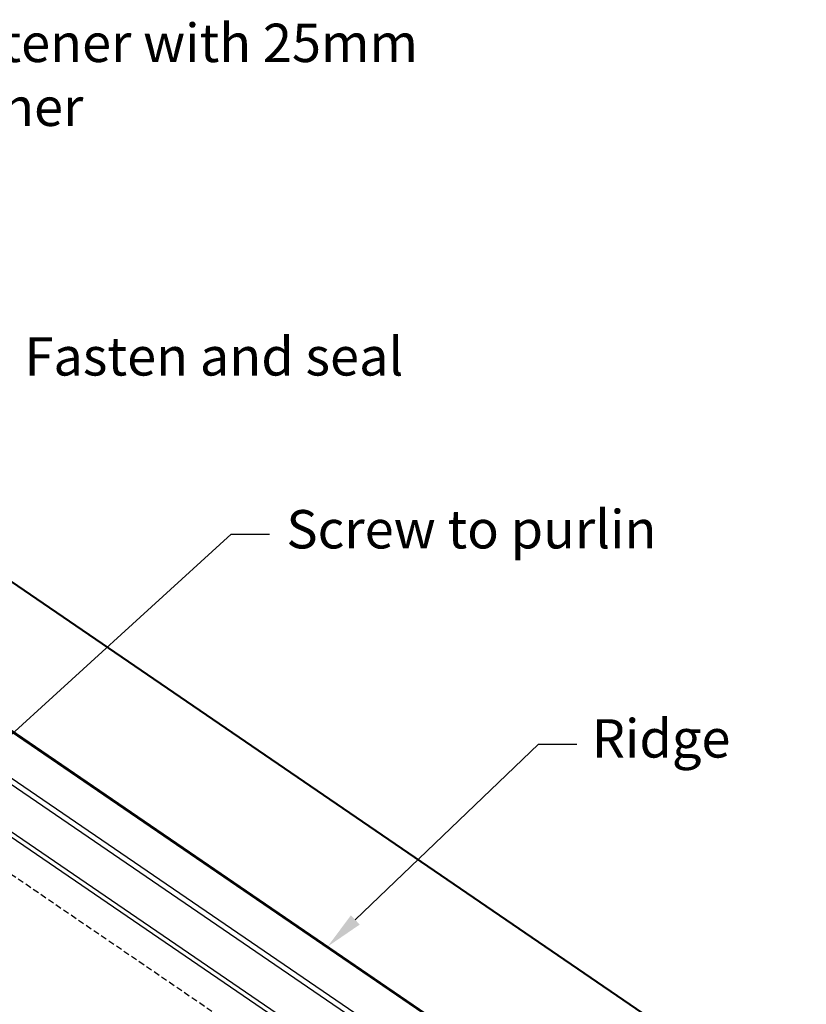
# Model space of a CAD drawing. Extents: x -346 to 1314, y -448 to 1343.
# Drawn here: x 898 to 1307, y 539 to 1052 of the extents above; entities that cross this region are included whole.
import ezdxf

# ---------------------------------------------------------------- set-up
doc = ezdxf.new("R2010")
doc.units = 0
doc.header["$LTSCALE"] = 0.5
doc.linetypes.add('COMM-17_PENETRATION_ROUND$', pattern=[9.525, 6.35, -3.175])
doc.layers.get('0').update_dxf_attribs({"linetype": 'CONTINUOUS'})
doc.styles.add('COMM-17_PENETRATION_ROUND$', font='txt')

# ---------------------------------------------------------------- blocks, each defined once
blk = doc.blocks.new('*U15')
at = {"linetype": 'CONTINUOUS', "style": 'COMM-17_PENETRATION_ROUND$'}
blk.add_text('Fasten and seal', height=20, dxfattribs=at).set_placement((900.02, 866.47))
blk = doc.blocks.new('*U22')
at = {"linetype": 'CONTINUOUS', "style": 'COMM-17_PENETRATION_ROUND$'}
for s, p in [('Self drilling fastener with 25mm', (700.73, 1029.9)), ('embossed washer', (700.97, 996.57))]:
    blk.add_text(s, height=20, dxfattribs=at).set_placement(p)
blk = doc.blocks.new('*U23')
at = {"linetype": 'CONTINUOUS'}
blk.add_lwpolyline([(800.02, 594.45), (1007.73, 783.74), (1027.73, 783.74)], dxfattribs=at)
blk.add_solid([(802.26, 591.98), (785.24, 580.98), (797.77, 596.91)], dxfattribs=at)
blk = doc.blocks.new('*U24')
at = {"linetype": 'CONTINUOUS', "style": 'COMM-17_PENETRATION_ROUND$'}
blk.add_text('Screw to purlin', height=20, dxfattribs=at).set_placement((1036.47, 776.35))
blk = doc.blocks.new('*U25')
at = {"linetype": 'CONTINUOUS'}
blk.add_lwpolyline([(1072.37, 582.69), (1167.72, 674.38), (1187.72, 674.38)], dxfattribs=at)
blk.add_solid([(1074.68, 580.29), (1057.96, 568.83), (1070.06, 585.1)], dxfattribs=at)
blk = doc.blocks.new('*U26')
at = {"linetype": 'CONTINUOUS', "style": 'COMM-17_PENETRATION_ROUND$'}
blk.add_text('Ridge', height=20, dxfattribs=at).set_placement((1195.52, 667.32))

msp = doc.modelspace()

# ---------------------------------------------------------------- linework, layer by layer
at = {"linetype": 'CONTINUOUS', "extrusion": (0, 0.819152, 0.573576)}
for p, q in [((1307.28, 476.01), (482.73, 1039.64)), ((1307.28, 475.62), (482.73, 1039.25)), ((1307.28, 397.6), (479.72, 963.28)), ((1307.28, 398.4), (479.93, 963.95)), ((1307.28, 373.44), (471.03, 945.07)), ((1307.28, 370.07), (469.48, 942.76)), ((1307.28, 342.64), (454.41, 925.63)), ((1307.28, 345.47), (456.15, 927.27))]:
    msp.add_line(p, q, dxfattribs=at)
at = {"linetype": 'COMM-17_PENETRATION_ROUND$'}
msp.add_line((1111.7, 457.02), (558.86, 834.92), dxfattribs=at)

# ---------------------------------------------------------------- block references
at = {"linetype": 'CONTINUOUS'}
for name in ['*U22', '*U15', '*U24', '*U23', '*U26', '*U25']:
    msp.add_blockref(name, (0, 0), dxfattribs=at)

doc.saveas('drawing.dxf')
